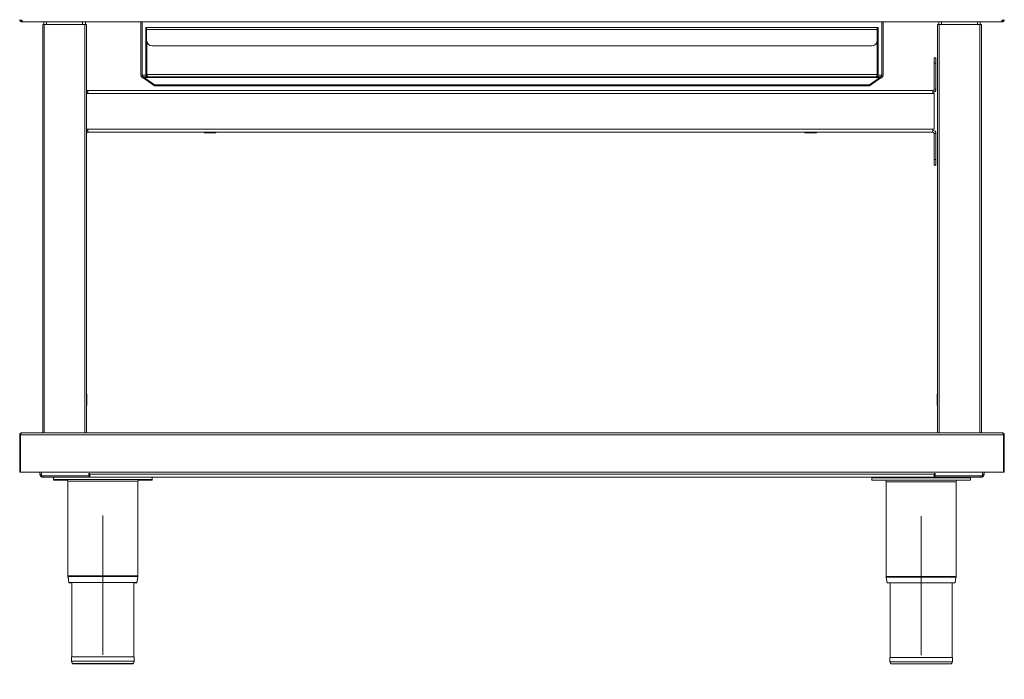
# Model space of a CAD drawing. Units: millimetres. Extents: x 69 to 159, y 154 to 264.
# Drawn here: x 69 to 159, y 154 to 214 of the extents above; entities that cross this region are included whole.
import ezdxf

# ---------------------------------------------------------------- set-up
doc = ezdxf.new("R2010")
doc.units = ezdxf.units.MM
doc.linetypes.add('CENTERX2', pattern=[20.32, 12.7, -2.54, 2.54, -2.54])

msp = doc.modelspace()

# ---------------------------------------------------------------- linework, layer by layer
at = {"color": 8, "linetype": 'Continuous', "lineweight": 15}
for p, q in [((69.113, 214.142), (69.113, 214.266)), ((158.703, 214.266), (158.703, 214.142)), ((71.358, 213.841), (71.358, 214.061)), ((74.658, 213.841), (74.658, 214.061)), ((153.158, 213.841), (153.158, 214.061)), ((156.458, 213.841), (156.458, 214.061)), ((80.444, 209.186), (80.109, 209.186)), ((80.545, 209.186), (80.537, 209.186)), ((147.277, 209.186), (147.271, 209.186)), ((147.707, 209.186), (147.371, 209.186)), ((79.698, 172.111), (73.318, 172.111)), ((154.498, 172.061), (148.118, 172.061)), ((79.698, 163.464), (73.318, 163.464)), ((73.321, 163.414), (73.318, 163.414)), ((79.692, 163.387), (73.324, 163.387)), ((73.333, 163.337), (73.324, 163.337)), ((79.692, 163.337), (79.683, 163.337)), ((79.698, 163.414), (79.695, 163.414)), ((154.498, 163.414), (148.118, 163.414)), ((154.492, 163.337), (148.124, 163.337)), ((79.358, 155.661), (73.658, 155.661)), ((73.664, 155.611), (73.658, 155.611)), ((79.358, 155.611), (79.352, 155.611)), ((154.158, 155.611), (148.458, 155.611))]:
    msp.add_line(p, q, dxfattribs=at)
at = {"color": 7, "linetype": 'Continuous', "lineweight": 15}
for p, q in [((69.113, 214.142), (69.132, 214.142)), ((69.113, 214.141), (69.113, 214.061)), ((69.132, 214.141), (69.113, 214.141)), ((69.158, 214.061), (69.113, 214.061)), ((69.158, 214.061), (158.658, 214.061)), ((71.008, 213.841), (71.008, 176.541)), ((71.008, 213.841), (71.108, 213.841)), ((71.108, 213.841), (71.108, 214.061)), ((71.108, 213.841), (71.358, 213.841)), ((71.158, 213.841), (71.158, 176.541)), ((71.358, 213.841), (74.658, 213.841)), ((74.658, 213.841), (74.908, 213.841)), ((74.858, 213.841), (74.858, 176.541)), ((74.908, 213.841), (74.908, 214.061)), ((74.908, 213.841), (75.008, 213.841)), ((75.008, 213.841), (75.008, 207.526)), ((79.988, 209.186), (79.988, 214.061)), ((80.108, 209.186), (80.108, 214.061)), ((80.109, 209.186), (80.109, 214.061)), ((80.428, 209.266), (80.428, 213.561)), ((80.428, 213.561), (80.508, 213.561)), ((80.508, 213.356), (80.508, 213.561)), ((80.508, 213.561), (147.301, 213.561)), ((80.508, 212.381), (80.508, 213.356)), ((80.508, 213.356), (147.301, 213.356)), ((147.301, 213.561), (147.301, 213.356)), ((147.301, 213.356), (147.301, 212.381)), ((147.388, 213.561), (147.308, 213.561)), ((147.308, 209.266), (147.308, 213.561)), ((147.388, 209.266), (147.388, 213.561)), ((147.707, 209.186), (147.707, 214.061)), ((147.708, 214.061), (147.708, 209.186)), ((147.828, 214.061), (147.828, 209.186)), ((152.808, 213.841), (152.808, 176.541)), ((152.808, 213.841), (152.908, 213.841)), ((152.908, 213.841), (152.908, 214.061)), ((152.908, 213.841), (153.158, 213.841)), ((152.958, 213.841), (152.958, 176.541)), ((153.158, 213.841), (156.458, 213.841)), ((156.458, 213.841), (156.708, 213.841)), ((156.658, 213.841), (156.658, 176.541)), ((156.708, 213.841), (156.708, 214.061)), ((156.708, 213.841), (156.808, 213.841)), ((156.808, 213.841), (156.808, 176.541)), ((158.703, 214.061), (158.658, 214.061)), ((158.703, 214.142), (158.684, 214.142)), ((158.703, 214.141), (158.684, 214.141)), ((158.703, 214.141), (158.703, 214.061)), ((80.508, 209.266), (80.508, 212.381)), ((80.515, 209.266), (80.515, 212.297)), ((146.801, 211.881), (81.008, 211.881)), ((147.301, 209.266), (147.301, 212.381)), ((152.508, 210.798), (152.658, 210.798)), ((152.508, 210.3), (152.508, 210.798)), ((152.658, 210.798), (152.658, 210.3)), ((152.508, 210.3), (152.508, 207.925)), ((152.658, 210.3), (152.508, 210.3)), ((152.658, 210.3), (152.658, 207.925)), ((80.108, 209.186), (79.988, 209.186)), ((80.233, 209.061), (80.633, 209.061)), ((80.233, 209.061), (80.233, 208.941)), ((80.285, 208.989), (81.233, 208.319)), ((80.285, 208.904), (80.285, 208.989)), ((80.285, 208.989), (147.531, 208.989)), ((80.285, 208.904), (81.233, 208.234)), ((80.428, 209.266), (80.508, 209.266)), ((147.301, 209.266), (80.515, 209.266)), ((147.183, 209.061), (80.633, 209.061)), ((146.583, 208.319), (147.531, 208.989)), ((146.583, 208.234), (147.531, 208.904)), ((147.183, 209.061), (147.583, 209.061)), ((147.388, 209.266), (147.308, 209.266)), ((147.531, 208.904), (147.531, 208.989)), ((147.583, 209.061), (147.583, 208.941)), ((147.708, 209.186), (147.828, 209.186)), ((81.233, 208.319), (81.233, 208.234)), ((81.233, 208.319), (146.583, 208.319)), ((81.233, 208.234), (146.583, 208.234)), ((146.583, 208.319), (146.583, 208.234)), ((152.508, 207.925), (152.658, 207.925)), ((152.508, 207.925), (152.658, 207.925)), ((152.508, 207.925), (152.508, 207.925)), ((152.658, 207.925), (152.658, 207.925)), ((152.658, 207.907), (152.658, 207.925)), ((152.658, 207.907), (152.658, 207.907)), ((75.133, 207.526), (75.008, 207.526)), ((75.008, 204.276), (75.008, 207.526)), ((152.383, 207.8), (75.133, 207.8)), ((75.133, 207.8), (75.133, 207.526)), ((152.383, 207.526), (75.133, 207.526)), ((152.383, 207.526), (152.383, 207.8)), ((152.508, 207.526), (152.383, 207.526)), ((152.508, 204.276), (152.508, 207.526)), ((75.133, 204.276), (75.008, 204.276)), ((75.008, 204.276), (75.008, 204.276)), ((75.008, 204.276), (75.008, 176.541)), ((75.133, 204.275), (75.008, 204.275)), ((75.133, 204.276), (75.133, 204)), ((152.383, 204.276), (75.133, 204.276)), ((152.383, 204), (75.133, 204)), ((75.133, 203.981), (75.133, 204)), ((85.788, 203.981), (75.133, 203.981)), ((85.788, 203.991), (85.788, 203.941)), ((86.828, 203.941), (86.828, 203.991)), ((140.688, 203.981), (86.828, 203.981)), ((140.688, 203.991), (140.688, 203.941)), ((141.728, 203.941), (141.728, 203.991)), ((152.383, 203.981), (141.728, 203.981)), ((152.383, 204), (152.383, 204.276)), ((152.508, 204.276), (152.383, 204.276)), ((152.508, 204.275), (152.383, 204.275)), ((152.383, 204), (152.383, 203.981)), ((152.508, 204.276), (152.508, 204.275)), ((152.508, 203.876), (152.658, 203.876)), ((152.508, 203.876), (152.508, 201.501)), ((152.658, 203.876), (152.658, 201.501)), ((152.508, 201.501), (152.658, 201.501)), ((152.508, 200.998), (152.508, 201.501)), ((152.658, 200.998), (152.508, 200.998)), ((152.508, 200.998), (152.508, 200.984)), ((152.508, 200.984), (152.658, 200.984)), ((152.658, 201.501), (152.658, 200.998)), ((152.658, 200.998), (152.658, 200.984)), ((75.058, 180.061), (75.008, 180.061)), ((75.058, 180.061), (75.058, 179.021)), ((152.808, 180.061), (152.758, 180.061)), ((152.758, 179.021), (152.758, 180.061)), ((75.008, 179.021), (75.058, 179.021)), ((152.758, 179.021), (152.808, 179.021)), ((69.113, 176.541), (158.703, 176.541)), ((68.908, 176.336), (68.988, 176.336)), ((68.908, 176.336), (68.908, 172.941)), ((68.988, 176.336), (68.988, 172.941)), ((68.989, 176.336), (158.827, 176.336)), ((68.989, 176.336), (68.989, 172.941)), ((158.827, 176.336), (158.827, 172.941)), ((158.908, 176.336), (158.828, 176.336)), ((158.828, 176.336), (158.828, 172.941)), ((158.908, 176.336), (158.908, 172.941)), ((68.908, 172.941), (68.988, 172.941)), ((68.989, 172.941), (158.827, 172.941)), ((70.758, 172.941), (70.758, 172.736)), ((70.908, 172.941), (70.908, 172.736)), ((70.909, 172.611), (70.909, 172.941)), ((75.233, 172.811), (75.308, 172.811)), ((75.233, 172.611), (75.233, 172.811)), ((75.308, 172.811), (75.308, 172.736)), ((152.508, 172.811), (152.583, 172.811)), ((152.508, 172.736), (152.508, 172.811)), ((152.583, 172.811), (152.583, 172.611)), ((156.907, 172.611), (156.907, 172.941)), ((156.908, 172.941), (156.908, 172.736)), ((157.058, 172.941), (157.058, 172.736)), ((158.908, 172.941), (158.828, 172.941)), ((70.908, 172.736), (70.758, 172.736)), ((70.908, 172.736), (70.909, 172.723)), ((75.233, 172.611), (70.909, 172.611)), ((71.033, 172.611), (71.033, 172.461)), ((71.033, 172.461), (75.258, 172.461)), ((72.008, 172.261), (72.008, 172.461)), ((72.008, 172.261), (81.008, 172.261)), ((72.008, 172.211), (72.008, 172.261)), ((72.008, 172.211), (73.28, 172.211)), ((73.318, 172.111), (73.318, 163.464)), ((75.233, 172.611), (75.258, 172.611)), ((75.258, 172.461), (75.258, 172.611)), ((75.258, 172.461), (75.308, 172.461)), ((75.308, 172.736), (152.508, 172.736)), ((75.308, 172.461), (75.308, 172.736)), ((152.508, 172.461), (75.308, 172.461)), ((79.698, 163.464), (79.698, 172.111)), ((79.736, 172.211), (81.008, 172.211)), ((81.008, 172.261), (81.008, 172.461)), ((81.008, 172.211), (81.008, 172.261)), ((146.808, 172.211), (146.808, 172.411)), ((146.808, 172.411), (155.808, 172.411)), ((146.808, 172.211), (155.808, 172.211)), ((147.288, 172.461), (147.288, 172.411)), ((148.118, 172.061), (148.118, 163.414)), ((148.328, 172.411), (148.328, 172.461)), ((152.508, 172.736), (152.508, 172.461)), ((152.558, 172.461), (152.558, 172.611)), ((152.583, 172.611), (152.558, 172.611)), ((156.783, 172.461), (152.558, 172.461)), ((156.907, 172.611), (152.583, 172.611)), ((154.288, 172.461), (154.288, 172.411)), ((154.498, 163.414), (154.498, 172.061)), ((155.328, 172.411), (155.328, 172.461)), ((155.808, 172.211), (155.808, 172.411)), ((156.783, 172.611), (156.783, 172.461)), ((156.907, 172.723), (156.908, 172.736)), ((156.908, 172.736), (157.058, 172.736)), ((73.318, 163.464), (73.318, 163.414)), ((73.324, 163.387), (73.412, 162.861)), ((73.324, 163.337), (73.412, 162.811)), ((79.604, 162.861), (79.692, 163.387)), ((79.604, 162.811), (79.692, 163.337)), ((79.698, 163.414), (79.698, 163.464)), ((148.124, 163.337), (148.212, 162.811)), ((154.404, 162.811), (154.492, 163.337)), ((79.604, 162.861), (73.412, 162.861)), ((73.678, 162.811), (73.412, 162.811)), ((73.678, 162.861), (73.678, 156.061)), ((79.338, 156.061), (79.338, 162.861)), ((79.604, 162.811), (79.338, 162.811)), ((154.404, 162.811), (148.212, 162.811)), ((148.478, 162.811), (148.478, 156.011)), ((154.138, 156.011), (154.138, 162.811)), ((73.658, 156.061), (73.658, 155.661)), ((79.358, 156.061), (73.658, 156.061)), ((79.358, 155.661), (79.358, 156.061)), ((148.458, 156.011), (148.458, 155.611)), ((154.158, 156.011), (148.458, 156.011)), ((154.158, 155.611), (154.158, 156.011)), ((73.658, 155.661), (73.658, 155.611)), ((79.158, 155.461), (73.858, 155.461)), ((79.158, 155.411), (73.858, 155.411)), ((79.358, 155.611), (79.358, 155.661)), ((153.958, 155.411), (148.658, 155.411))]:
    msp.add_line(p, q, dxfattribs=at)
at = {"color": 7, "linetype": 'CENTERX2', "lineweight": 0}
for p, q in [((76.508, 168.961), (76.508, 154.011)), ((151.308, 168.911), (151.308, 154.011))]:
    msp.add_line(p, q, dxfattribs=at)
at = {"color": 7, "linetype": 'Continuous', "lineweight": 15, "flags": 128}
for points in [[(80.285, 208.989), (80.262, 209.038), (80.239, 209.06), (80.233, 209.061)], [(147.301, 209.266), (147.274, 209.194), (147.247, 209.131), (147.22, 209.085), (147.193, 209.063), (147.183, 209.061)], [(86.308, 203.938), (86.443, 203.938), (86.568, 203.939), (86.676, 203.939), (86.758, 203.94), (86.81, 203.94), (86.828, 203.941), (86.81, 203.942), (86.758, 203.942), (86.676, 203.943), (86.568, 203.943), (86.443, 203.944), (86.308, 203.944), (86.173, 203.944), (86.048, 203.943), (85.94, 203.943), (85.858, 203.942), (85.806, 203.942), (85.788, 203.941), (85.806, 203.94), (85.858, 203.94), (85.94, 203.939), (86.048, 203.939), (86.173, 203.938), (86.308, 203.938)], [(86.308, 203.939), (86.43, 203.939), (86.542, 203.939), (86.632, 203.94), (86.694, 203.94), (86.722, 203.941), (86.713, 203.942), (86.667, 203.942), (86.59, 203.943), (86.488, 203.943), (86.37, 203.943), (86.246, 203.943), (86.128, 203.943), (86.026, 203.943), (85.949, 203.942), (85.903, 203.942), (85.894, 203.941), (85.922, 203.94), (85.984, 203.94), (86.074, 203.939), (86.186, 203.939), (86.308, 203.939)], [(141.208, 203.938), (141.343, 203.938), (141.468, 203.939), (141.576, 203.939), (141.658, 203.94), (141.71, 203.94), (141.728, 203.941), (141.71, 203.942), (141.658, 203.942), (141.576, 203.943), (141.468, 203.943), (141.343, 203.944), (141.208, 203.944), (141.073, 203.944), (140.948, 203.943), (140.84, 203.943), (140.758, 203.942), (140.706, 203.942), (140.688, 203.941), (140.706, 203.94), (140.758, 203.94), (140.84, 203.939), (140.948, 203.939), (141.073, 203.938), (141.208, 203.938)], [(141.208, 203.939), (141.33, 203.939), (141.442, 203.939), (141.532, 203.94), (141.594, 203.94), (141.622, 203.941), (141.613, 203.942), (141.567, 203.942), (141.49, 203.943), (141.388, 203.943), (141.27, 203.943), (141.146, 203.943), (141.028, 203.943), (140.926, 203.943), (140.849, 203.942), (140.803, 203.942), (140.794, 203.941), (140.822, 203.94), (140.884, 203.94), (140.974, 203.939), (141.086, 203.939), (141.208, 203.939)], [(68.989, 176.336), (69.017, 176.409), (69.046, 176.472), (69.075, 176.517), (69.103, 176.54), (69.113, 176.541)], [(158.703, 176.541), (158.732, 176.528), (158.76, 176.49), (158.789, 176.432), (158.817, 176.361), (158.827, 176.336)], [(158.828, 176.336), (158.818, 176.385), (158.793, 176.421)]]:
    msp.add_lwpolyline(points, dxfattribs=at)
at = {"color": 7, "linetype": 'Continuous', "lineweight": 15}
for centre, radius, start, end in [((69.113, 214.266), 0.205, 180.00018, 269.99898), ((69.113, 214.266), 0.125, 180.00052, 269.99879), ((69.659, 214.278), 0.546, 181.30217, 203.46), ((158.157, 214.278), 0.546, 336.53647, 358.70136), ((158.703, 214.266), 0.125, 270.00042, 0.00163), ((158.703, 214.266), 0.205, 270.0002, 0.00064), ((81.008, 212.381), 0.5, 180, 270), ((146.801, 212.381), 0.5, 270, 360), ((80.233, 209.186), 0.245, 180, 270), ((80.233, 209.186), 0.125, 180, 270), ((80.221, 208.87), 0.0725, 28.78805, 80.68438), ((80.633, 209.266), 0.205, 179.99936, 270.00064), ((80.613, 209.258), 0.105, 175.70993, 233.50132), ((80.91, 209.357), 0.405, 192.95455, 226.86513), ((147.183, 209.266), 0.205, 269.99936, 0.00064), ((147.203, 209.258), 0.105, 306.10136, 4.23655), ((147.646, 208.961), 0.118, 122.24226, 166.13458), ((147.596, 208.868), 0.0744, 100.02623, 150.50446), ((147.583, 209.186), 0.125, 270, 0), ((147.583, 209.186), 0.245, 270, 0), ((75.133, 207.925), 0.125, 179.99957, 270.0018), ((152.383, 207.925), 0.275, 269.99962, 359.99913), ((152.383, 207.925), 0.125, 269.9982, 0.00043), ((152.383, 207.907), 0.275, 269.99998, 359.9994), ((75.133, 207.925), 0.275, 242.96677, 269.99868), ((75.133, 207.907), 0.275, 242.96085, 270.00202), ((75.133, 203.875), 0.275, 89.99798, 117.03915), ((75.133, 203.875), 0.125, 90.00092, 179.99908), ((75.133, 203.856), 0.125, 90.00092, 179.99908), ((86.308, 165.183), 38.812, 89.23233, 90.76767), ((86.308, 172.199), 31.796, 89.13502, 90.86498), ((141.208, 169.075), 34.92, 89.14678, 90.85322), ((141.208, 172.199), 31.796, 89.13502, 90.86498), ((152.383, 203.875), 0.275, 0.0006, 90.00002), ((152.383, 203.875), 0.125, 0.00092, 89.99908), ((152.383, 203.856), 0.125, 0.00092, 89.99908), ((69.113, 176.336), 0.205, 90.00053, 179.99947), ((69.092, 176.345), 0.104, 130.47102, 184.67081), ((158.703, 176.336), 0.205, 0.00157, 89.99843), ((71.033, 172.736), 0.275, 180, 270), ((73.168, 172.111), 0.15, 0, 90), ((73.168, 172.061), 0.15, 0, 90), ((79.848, 172.111), 0.15, 90, 180), ((79.848, 172.061), 0.15, 90, 180), ((147.968, 172.061), 0.15, 0, 90), ((154.648, 172.061), 0.15, 90, 180), ((156.783, 172.736), 0.275, 270, 0), ((73.788, 163.464), 0.47, 180, 189.4597), ((73.788, 163.414), 0.47, 180, 189.4597), ((79.228, 163.464), 0.47, 350.5403, 0), ((79.228, 163.414), 0.47, 350.5403, 0), ((148.588, 163.414), 0.47, 180, 189.4597), ((154.028, 163.414), 0.47, 350.5403, 0), ((73.858, 155.661), 0.2, 180, 270), ((73.858, 155.611), 0.2, 180, 270), ((79.158, 155.661), 0.2, 270, 0), ((79.158, 155.611), 0.2, 270, 0), ((148.658, 155.611), 0.2, 180, 270), ((153.958, 155.611), 0.2, 270, 0)]:
    msp.add_arc(centre, radius, start, end, dxfattribs=at)

doc.saveas('drawing.dxf')
